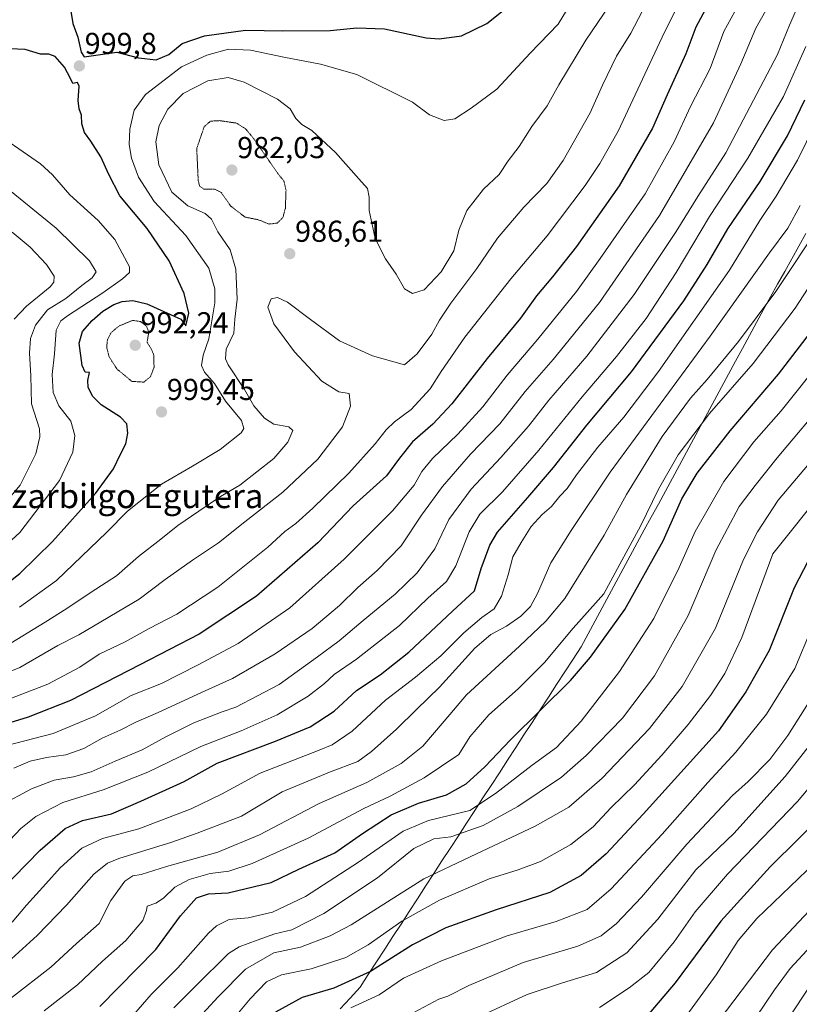
# Model space of a CAD drawing. Units: metres. Extents: x 600085 to 603513, y 4766179 to 4768543.
# Drawn here: x 602793 to 603051, y 4766943 to 4767269 of the extents above; entities that cross this region are included whole.
import ezdxf
from ezdxf.enums import TextEntityAlignment as Align

# ---------------------------------------------------------------- set-up
doc = ezdxf.new("R2010")
doc.units = ezdxf.units.M
doc.header["$MEASUREMENT"] = 0
doc.linetypes.add('TRAZOS2', pattern=[0.375, 0.25, -0.125])
for name, color, linetype, lineweight in [('Carátula', 7, 'Continuous', 5), ('Curva de nivel maestra', 36, 'Continuous', 30), ('Curva de nivel normal', 36, 'Continuous', 0), ('Curva de nivel normal depresión', 36, 'TRAZOS2', 0), ('Entidad de ámbito territorial', 19, 'Continuous', 0), ('Entidad de ámbito territorial CxS', 92, 'Continuous', 0), ('Municipio', 9, 'Continuous', 13), ('Municipio CxS', 142, 'Continuous', 0), ('Punto de cota en terreno', 7, 'Continuous', 0), ('Rótulo de punto de cota en terreno', 19, 'Continuous', 0), ('Texto cartográfico', 19, 'Continuous', 0)]:
    doc.layers.add(name, color=color, linetype=linetype, lineweight=lineweight)
doc.styles.add('Arial', font='txt', dxfattribs={"height": 0.2})

# ---------------------------------------------------------------- blocks, each defined once
blk = doc.blocks.new('*U164')
at = {"layer": 'Curva de nivel normal', "color": 36, "linetype": 'Continuous', "lineweight": 0}
blk.add_polyline3d([(603030.38, 4766929.33, 860), (603042.69, 4766947.58, 860), (603047.9, 4766954.64, 860), (603054.82, 4766962.14, 860)], dxfattribs=at)
blk = doc.blocks.new('*U168')
at = {"layer": 'Curva de nivel normal', "color": 36, "linetype": 'Continuous', "lineweight": 0}
blk.add_polyline3d([(603043.15, 4766931.78, 855), (603053.48, 4766947.46, 855)], dxfattribs=at)
blk = doc.blocks.new('*U192')
at = {"layer": 'Curva de nivel normal', "color": 36, "linetype": 'Continuous', "lineweight": 0}
blk.add_polyline3d([(603056.09, 4766975.79, 865), (603042.05, 4766960.86, 865), (603021.64, 4766933.88, 865)], dxfattribs=at)
blk = doc.blocks.new('5PATER')
at = {"layer": 'Carátula', "linetype": 'Continuous', "lineweight": 5}
h = blk.add_hatch(color=250, dxfattribs=at)
edge = h.paths.add_edge_path()
edge.add_ellipse((0, 0.01), major_axis=(-1.33, -1.34), ratio=0.999422, start_angle=0, end_angle=360)

msp = doc.modelspace()

# ---------------------------------------------------------------- linework, layer by layer
at = {"layer": 'Curva de nivel maestra', "color": 36, "linetype": 'Continuous', "lineweight": 30}
for points in [[(603022.01, 4767276.48, 975), (603016.67, 4767266.31, 975), (603013.35, 4767257.46, 975), (603007.17, 4767243.92, 975), (603002.28, 4767232.9, 975), (602991.3, 4767213.75, 975), (602977.1, 4767193.75, 975), (602969.21, 4767183.64, 975), (602963.86, 4767177.31, 975), (602958.62, 4767169.98, 975), (602947.51, 4767156.64, 975), (602935.82, 4767141.65, 975), (602929.56, 4767134.92, 975), (602922.83, 4767129.07, 975), (602918.48, 4767123.58, 975), (602914.15, 4767117.82, 975), (602903.16, 4767107.79, 975), (602891.49, 4767095.6, 975), (602871.16, 4767077.95, 975), (602852.16, 4767065.3, 975), (602832.51, 4767055.25, 975), (602809.57, 4767043.42, 975), (602795.51, 4767037.86, 975), (602776.49, 4767032.04, 975)], [(602809.46, 4767272.95, 1000), (602810.38, 4767267.53, 1000), (602812.03, 4767263.03, 1000), (602813.12, 4767258.07, 1000), (602814.06, 4767256.46, 1000), (602824.95, 4767258.08, 1000), (602832.07, 4767256.13, 1000), (602837.89, 4767255.55, 1000)], [(602837.89, 4767255.55, 1000), (602842.16, 4767257.26, 1000), (602846.49, 4767260.96, 1000), (602853.92, 4767263.42, 1000), (602867.56, 4767265.33, 1000), (602879.87, 4767265.14, 1000), (602895.59, 4767265.17, 1000), (602904.43, 4767266.09, 1000), (602913.49, 4767265.78, 1000), (602927.38, 4767262.81, 1000), (602931.69, 4767262.45, 1000), (602939.05, 4767263.4, 1000), (602947.38, 4767267.51, 1000), (602952.84, 4767271.87, 1000)], [(602783.04, 4767077.88, 1000), (602792.78, 4767085.46, 1000), (602803.62, 4767096.02, 1000), (602817.83, 4767111.94, 1000), (602823.82, 4767120.12, 1000), (602826.13, 4767124.98, 1000), (602827.91, 4767128.41, 1000), (602828.54, 4767131.85, 1000), (602828.2, 4767134.94, 1000), (602826.06, 4767137.2, 1000), (602819.75, 4767141.25, 1000), (602816.8, 4767144.12, 1000), (602815.42, 4767147.08, 1000), (602815.27, 4767149.36, 1000), (602815.87, 4767151.99, 1000), (602814.39, 4767152.13, 1000), (602813.38, 4767154.31, 1000), (602812.4, 4767161.72, 1000), (602813.53, 4767165.6, 1000), (602816.71, 4767169.17, 1000), (602820.26, 4767172.29, 1000), (602823.88, 4767174.44, 1000), (602826.69, 4767175.5, 1000), (602830.2, 4767175.77, 1000), (602834.8, 4767174.7, 1000), (602846.14, 4767169.6, 1000), (602847.7, 4767167.48, 1000), (602848.73, 4767171.61, 1000), (602847.22, 4767178.18, 1000), (602842.22, 4767188.94, 1000), (602834.96, 4767199.66, 1000), (602825.88, 4767210.43, 1000), (602822.28, 4767217.5, 1000), (602819.6, 4767223.34, 1000), (602816.33, 4767228.58, 1000), (602814.17, 4767231.46, 1000), (602813.34, 4767234.32, 1000), (602813.16, 4767237.14, 1000), (602812.39, 4767239.31, 1000), (602812.12, 4767242.04, 1000), (602812.39, 4767246.74, 1000), (602811.87, 4767248.03, 1000), (602810.35, 4767247.67, 1000), (602809.54, 4767249.36, 1000), (602807.58, 4767253.06, 1000), (602804.49, 4767256.64, 1000), (602802.35, 4767257.41, 1000), (602799.57, 4767257.38, 1000), (602794.53, 4767258.93, 1000), (602789.5, 4767259.1, 1000)], [(602781.83, 4766975.82, 950), (602799.49, 4766993.88, 950), (602807.83, 4767001.01, 950), (602813.49, 4767003.62, 950), (602823.1, 4767005.89, 950), (602832.85, 4767010.01, 950), (602847.18, 4767016.59, 950), (602858.16, 4767022.66, 950), (602877.49, 4767029.93, 950), (602888.92, 4767034.67, 950), (602896.85, 4767039.88, 950), (602904.25, 4767046.67, 950), (602912.11, 4767051.91, 950), (602921.6, 4767059.39, 950), (602936.1, 4767072.99, 950), (602943.36, 4767079.75, 950), (602945.51, 4767087.05, 950), (602948.44, 4767094.83, 950), (602950.91, 4767099.09, 950), (602960.97, 4767110.65, 950), (602969.48, 4767120.53, 950), (602980.58, 4767134.57, 950), (602995.35, 4767152.2, 950), (603012.62, 4767175.69, 950), (603020.35, 4767187.7, 950), (603027.19, 4767199.51, 950), (603037.93, 4767215.2, 950), (603046.97, 4767230.3, 950), (603052.71, 4767242.2, 950)], [(602819.28, 4766942.13, 925), (602837.85, 4766960.94, 925), (602845.94, 4766972.07, 925), (602851.27, 4766978.06, 925), (602855.26, 4766979.42, 925), (602861.76, 4766979.66, 925), (602876.04, 4766983.17, 925), (602885.16, 4766987.6, 925), (602897.1, 4766992.95, 925), (602906.26, 4766999.34, 925), (602915.8, 4767005.51, 925), (602924.75, 4767009.38, 925), (602934.06, 4767012.2, 925), (602940.58, 4767015.78, 925), (602946.75, 4767021.39, 925), (602955.29, 4767030.35, 925), (602975.12, 4767050.01, 925), (602981.75, 4767057.69, 925), (602993.18, 4767073.55, 925), (603005.78, 4767096.3, 925), (603011.99, 4767110.15, 925), (603017.08, 4767118.65, 925), (603028.02, 4767132.65, 925), (603043.97, 4767151.42, 925), (603055.75, 4767166.69, 925)], [(603053.85, 4767089.63, 900), (603049.19, 4767080.64, 900), (603040.94, 4767059.97, 900), (603033.24, 4767046.25, 900), (603024.15, 4767033.38, 900), (602999.18, 4767005.74, 900), (602986.96, 4766992.6, 900), (602978.71, 4766985.42, 900), (602968.29, 4766979.82, 900), (602950.48, 4766974.13, 900), (602933.82, 4766968.14, 900), (602922.82, 4766962.52, 900), (602908.9, 4766953.68, 900), (602896.71, 4766948.16, 900), (602886.3, 4766945.08, 900), (602877.43, 4766940.21, 900)], [(603060.15, 4767006.98, 875), (603041.25, 4766988.32, 875), (603024.87, 4766970.34, 875), (603009.84, 4766949.92, 875), (602996.13, 4766933.8, 875)]]:
    msp.add_polyline3d(points, dxfattribs=at)
at = {"layer": 'Curva de nivel normal', "color": 36, "linetype": 'Continuous', "lineweight": 0}
for points in [[(603016.02, 4767283.98, 980), (603006.22, 4767264.62, 980), (602990.9, 4767231.86, 980), (602984.87, 4767221.17, 980), (602979.94, 4767213.85, 980), (602967.39, 4767197.2, 980), (602955.37, 4767182.98, 980), (602940.19, 4767163.64, 980), (602932.32, 4767152.31, 980), (602928.71, 4767146.6, 980), (602922.41, 4767139.78, 980), (602916.88, 4767135.6, 980), (602914.06, 4767132.99, 980), (602910.42, 4767128.32, 980), (602901.69, 4767118.65, 980), (602889.82, 4767107.08, 980), (602884.14, 4767102.01, 980), (602880.49, 4767099.3, 980), (602874.95, 4767094.19, 980), (602858.32, 4767080.87, 980), (602844.82, 4767071.99, 980), (602835.57, 4767067.22, 980), (602827.68, 4767062.82, 980), (602819.04, 4767058.73, 980), (602812.67, 4767054.4, 980), (602802.04, 4767048.77, 980), (602782.75, 4767041.44, 980)], [(602787.78, 4767061.2, 990), (602801.12, 4767069.32, 990), (602808.39, 4767073.85, 990), (602816.44, 4767079.3, 990), (602824.81, 4767084.71, 990), (602832.03, 4767091.11, 990), (602839.5, 4767096.79, 990), (602845.15, 4767101.37, 990), (602852.08, 4767106.05, 990), (602859.18, 4767110.98, 990), (602865.66, 4767114.72, 990), (602876.89, 4767123.48, 990), (602881.57, 4767128.93, 990), (602883.18, 4767132.74, 990), (602881.81, 4767133.98, 990), (602876.93, 4767134.91, 990), (602873.77, 4767136.87, 990), (602870.27, 4767140.94, 990), (602867.16, 4767146.32, 990), (602861.75, 4767154.52, 990), (602860.87, 4767156.54, 990), (602861.12, 4767159.7, 990), (602863.6, 4767164.98, 990), (602863.96, 4767169.64, 990), (602864.74, 4767176.31, 990), (602864.26, 4767186.15, 990), (602862.46, 4767192.59, 990), (602858.36, 4767198.51, 990), (602856.24, 4767202.73, 990), (602854.12, 4767204.61, 990), (602848.4, 4767207.21, 990), (602843.16, 4767211.68, 990), (602838.77, 4767220.74, 990), (602837.84, 4767228.37, 990), (602838.87, 4767233.79, 990), (602841.8, 4767239.21, 990), (602846.91, 4767244.34, 990), (602854.99, 4767248.56, 990), (602861.78, 4767249.61, 990), (602867.12, 4767248.08, 990), (602878.11, 4767242.46, 990), (602882.32, 4767239.22, 990), (602884.19, 4767236.09, 990), (602886.18, 4767234.13, 990), (602889.44, 4767232.14, 990), (602897.35, 4767224.85, 990), (602905.04, 4767216.08, 990), (602907.94, 4767212.95, 990), (602908.51, 4767210, 990), (602908.44, 4767205.59, 990), (602910.44, 4767196.3, 990), (602913.92, 4767189.56, 990), (602917.43, 4767184.55, 990), (602920.16, 4767179.7, 990), (602922.86, 4767178.12, 990), (602926.67, 4767179.4, 990), (602932.34, 4767185.3, 990), (602936.48, 4767192.26, 990), (602938.12, 4767199.13, 990), (602940.83, 4767205.64, 990), (602946.38, 4767212.67, 990), (602951.54, 4767217.54, 990), (602954.48, 4767222.04, 990), (602958.12, 4767226.76, 990), (602962.38, 4767233.38, 990), (602967.44, 4767240.28, 990), (602971.3, 4767247.22, 990), (602980.22, 4767261.98, 990), (602992.14, 4767279.64, 990)], [(602786.36, 4767008.61, 960), (602796.64, 4767014.13, 960), (602804.2, 4767016.99, 960), (602810.56, 4767018.1, 960), (602816.36, 4767019.77, 960), (602824.3, 4767023.25, 960), (602833.28, 4767027.04, 960), (602841.08, 4767031.38, 960), (602850.4, 4767036.01, 960), (602859.8, 4767039.68, 960), (602864.32, 4767041.19, 960), (602878.68, 4767048.69, 960), (602891.4, 4767057.86, 960), (602898.56, 4767063.15, 960), (602906.44, 4767069.86, 960), (602917.09, 4767078.63, 960), (602924.38, 4767085.65, 960), (602930.17, 4767093.65, 960), (602934.85, 4767103.32, 960), (602942.28, 4767113.39, 960), (602952.1, 4767123.88, 960), (602961.2, 4767134.19, 960), (602968.01, 4767142.8, 960), (602980.57, 4767157.42, 960), (602996.27, 4767177.84, 960), (603010.11, 4767198.64, 960), (603017.29, 4767210.24, 960), (603026.55, 4767224.72, 960), (603043.73, 4767257.28, 960), (603047.62, 4767266.97, 960), (603051.22, 4767274.98, 960)], [(602788.02, 4767028.42, 970), (602803.79, 4767032.48, 970), (602817.83, 4767038.31, 970), (602829.65, 4767045, 970), (602839.71, 4767049.06, 970), (602851.63, 4767055.13, 970), (602865.06, 4767062.27, 970), (602882.14, 4767074.07, 970), (602900.15, 4767090.16, 970), (602916.15, 4767106.19, 970), (602923.42, 4767114.71, 970), (602925.9, 4767119.17, 970), (602929.42, 4767123.5, 970), (602937.82, 4767131.59, 970), (602946.11, 4767140.6, 970), (602954.17, 4767151.12, 970), (602964.37, 4767162.98, 970), (602977.14, 4767178.76, 970), (602984.94, 4767189.69, 970), (602999.84, 4767211.12, 970), (603009.46, 4767228.31, 970), (603014.83, 4767240.02, 970), (603021.34, 4767252.63, 970), (603025.9, 4767264.88, 970), (603032.04, 4767275.98, 970)], [(602790.84, 4767021.01, 965), (602796.21, 4767023.29, 965), (602801.66, 4767024.51, 965), (602808, 4767025.44, 965), (602813.95, 4767027.46, 965), (602820, 4767030.96, 965), (602825.98, 4767033.55, 965), (602831.21, 4767036.18, 965), (602838.54, 4767039.37, 965), (602853.19, 4767046.12, 965), (602863.22, 4767050.62, 965), (602877.34, 4767058.85, 965), (602889.56, 4767067.28, 965), (602898.63, 4767074.88, 965), (602904.7, 4767080.85, 965), (602911.07, 4767086.4, 965), (602919.01, 4767094.65, 965), (602925.82, 4767104.71, 965), (602932.76, 4767114.22, 965), (602941.99, 4767124.94, 965), (602951.78, 4767135.04, 965), (602960.15, 4767145.7, 965), (602969.42, 4767156.32, 965), (602984.7, 4767175.19, 965), (603004.66, 4767203.98, 965), (603022.49, 4767234.64, 965), (603031.58, 4767254.15, 965), (603036.5, 4767266, 965), (603041.7, 4767275.15, 965)], [(602792.7, 4767074.32, 995), (602804.95, 4767083.12, 995), (602821.64, 4767099.14, 995), (602828.43, 4767106.08, 995), (602839.64, 4767114.98, 995), (602850.01, 4767121, 995), (602859.1, 4767126.53, 995), (602866.09, 4767132.05, 995), (602866.98, 4767133.39, 995), (602866.16, 4767136.12, 995), (602860.9, 4767142.54, 995), (602857.22, 4767148.3, 995), (602853.95, 4767152.1, 995), (602852.97, 4767154.3, 995), (602853.5, 4767157.69, 995), (602855.41, 4767163.08, 995), (602857.4, 4767175, 995), (602857.4, 4767179.69, 995), (602855.32, 4767186.48, 995), (602847.8, 4767197.35, 995), (602837.3, 4767208.57, 995), (602832.04, 4767216.67, 995), (602829.81, 4767222.9, 995), (602828.95, 4767227.45, 995), (602829.2, 4767232.53, 995), (602830.61, 4767238.78, 995), (602834.35, 4767243.97, 995), (602846.32, 4767253.18, 995), (602854.65, 4767257, 995), (602861.83, 4767259.05, 995), (602869.16, 4767258.72, 995), (602880.16, 4767256.34, 995), (602892.39, 4767254.02, 995), (602904.33, 4767250.64, 995), (602922.78, 4767241.52, 995), (602928.45, 4767237.28, 995), (602933.34, 4767235.39, 995), (602936.82, 4767235.93, 995), (602942.24, 4767239.46, 995), (602950.75, 4767245.82, 995), (602961.8, 4767257.68, 995), (602971.1, 4767267.34, 995), (602976.25, 4767275.86, 995)], [(602998.91, 4767271.5, 985), (602995.16, 4767264.38, 985), (602990.4, 4767256.74, 985), (602985.69, 4767247.14, 985), (602981.6, 4767237.92, 985), (602972.73, 4767222.14, 985), (602967.31, 4767214.52, 985), (602959.73, 4767206.73, 985), (602950.96, 4767196.44, 985), (602944.16, 4767186.41, 985), (602935.56, 4767174.9, 985), (602931.76, 4767169.29, 985), (602929.22, 4767164.64, 985), (602924.41, 4767158.14, 985), (602920.15, 4767154.5, 985), (602909.55, 4767157.48, 985), (602898.67, 4767162.45, 985), (602889.01, 4767169.52, 985), (602881.4, 4767175.26, 985), (602878.07, 4767176.85, 985), (602876.01, 4767176.37, 985), (602874.85, 4767173.66, 985), (602876.94, 4767168.08, 985), (602883.75, 4767158.83, 985), (602892.84, 4767149.14, 985), (602898.41, 4767145.55, 985), (602901.84, 4767145, 985)], [(602776.42, 4766983.46, 955), (602793.1, 4767001.02, 955), (602798.11, 4767005, 955), (602807.02, 4767009.58, 955), (602820.36, 4767013.76, 955), (602835.14, 4767019.64, 955), (602852.68, 4767028.21, 955), (602866.04, 4767033.39, 955), (602878.01, 4767038.6, 955), (602888.31, 4767044.79, 955), (602893.7, 4767048.97, 955), (602896.86, 4767051.95, 955), (602904.28, 4767057.02, 955), (602918.52, 4767068.21, 955), (602927.94, 4767077.28, 955), (602934.02, 4767082.81, 955), (602937.21, 4767087.92, 955), (602941.6, 4767099.26, 955), (602945.12, 4767105.13, 955), (602952.63, 4767112.52, 955), (602964.67, 4767126.32, 955), (602978.95, 4767143.98, 955), (602990.36, 4767157.31, 955), (603000.16, 4767169.83, 955), (603010.12, 4767185.04, 955), (603021.22, 4767203.66, 955), (603033.9, 4767222.95, 955), (603045.62, 4767243.31, 955), (603053.08, 4767259.92, 955)], [(603059.23, 4767240.51, 945), (603050.34, 4767222.31, 945), (603043.27, 4767210.31, 945), (603037.84, 4767202.31, 945), (603027.79, 4767185.81, 945), (603004.31, 4767152.3, 945), (602992.76, 4767137.15, 945), (602984.24, 4767127.25, 945), (602977.13, 4767118.05, 945), (602974.06, 4767113.58, 945), (602971.65, 4767110.99, 945), (602968.82, 4767107.65, 945), (602965.76, 4767104.99, 945), (602962.13, 4767100.99, 945), (602958.8, 4767095.65, 945), (602956.08, 4767090.99, 945), (602954.49, 4767084.97, 945), (602952.25, 4767077.96, 945), (602949.82, 4767073.73, 945), (602945.82, 4767070.84, 945), (602939.82, 4767065.8, 945), (602932.15, 4767058.18, 945), (602923.82, 4767051.12, 945), (602913.82, 4767043.51, 945), (602902.82, 4767033.29, 945), (602896.19, 4767028.73, 945), (602891.93, 4767026.9, 945), (602872.4, 4767019.32, 945)], [(602780.49, 4767087.84, 1005), (602792.83, 4767098.99, 1005), (602805.92, 4767116.2, 1005), (602810.35, 4767125.56, 1005), (602810.96, 4767131.13, 1005), (602809.7, 4767135.87, 1005), (602805.74, 4767140.96, 1005), (602803.83, 4767145.32, 1005), (602803.52, 4767151.27, 1005), (602804.25, 4767158.14, 1005), (602804.84, 4767166.05, 1005), (602806.37, 4767169.11, 1005), (602808.57, 4767170.78, 1005), (602820.28, 4767178.32, 1005), (602826.79, 4767182.97, 1005), (602829.1, 4767185.12, 1005), (602829.13, 4767186.98, 1005), (602824.26, 4767195.99, 1005), (602818.77, 4767202.36, 1005), (602809.29, 4767210.82, 1005), (602803.6, 4767217.43, 1005), (602799.58, 4767221.06, 1005), (602789.56, 4767228.05, 1005)], [(602781.87, 4767101.76, 1010), (602792.87, 4767114.67, 1010), (602798.03, 4767125.01, 1010), (602799.37, 4767130.64, 1010), (602799.25, 4767133.32, 1010), (602796.65, 4767141.65, 1010), (602796.43, 4767150.92, 1010), (602796.01, 4767158.4, 1010), (602796.29, 4767163.25, 1010), (602797.96, 4767167.64, 1010), (602801.99, 4767172.78, 1010), (602807.98, 4767176.52, 1010), (602813.33, 4767180.78, 1010), (602816.74, 4767183.31, 1010), (602818.08, 4767185.31, 1010), (602815.81, 4767188.96, 1010), (602804.82, 4767199.73, 1010), (602788.14, 4767213.29, 1010)], [(602790, 4766957.9, 940), (602798.49, 4766965.61, 940), (602808.18, 4766975.67, 940), (602817.25, 4766985.87, 940), (602821.85, 4766989.58, 940), (602825.58, 4766991.12, 940), (602843.06, 4766996.52, 940), (602851.53, 4766999.5, 940), (602866.16, 4767005.04, 940), (602879.69, 4767013.12, 940), (602895.38, 4767019.64, 940), (602904.68, 4767023.16, 940), (602909.29, 4767026.49, 940), (602917.46, 4767033.91, 940), (602924.15, 4767040.45, 940), (602931.73, 4767047.75, 940), (602943.48, 4767060.68, 940), (602948.73, 4767065.29, 940), (602953.95, 4767067.95, 940), (602958.67, 4767071.28, 940), (602961.88, 4767074.5, 940), (602964.21, 4767078.86, 940), (602968.59, 4767088.99, 940), (602975.39, 4767099.65, 940), (602988.28, 4767118.98, 940), (603021.43, 4767163.98, 940), (603041.03, 4767191.64, 940), (603047.1, 4767199.72, 940), (603051.19, 4767207.28, 940)], [(602789.69, 4766944.69, 935), (602803, 4766955.05, 935), (602811.51, 4766962.97, 935), (602819.02, 4766969.6, 935), (602822.93, 4766977.21, 935), (602827.52, 4766983.62, 935), (602830.16, 4766985.33, 935), (602832.94, 4766985.73, 935), (602841.32, 4766988.47, 935), (602858.3, 4766993.19, 935), (602872.13, 4766998.88, 935), (602891.93, 4767009.26, 935), (602907.7, 4767016.25, 935), (602919.1, 4767022.54, 935), (602926.28, 4767028.23, 935), (602933.27, 4767036.54, 935), (602940.74, 4767045.32, 935), (602958.27, 4767061.43, 935), (602966.97, 4767069.64, 935), (602973.27, 4767077.16, 935), (602986.31, 4767098.11, 935), (602993.72, 4767111.54, 935), (603005.5, 4767130.75, 935), (603014.88, 4767143.51, 935), (603020.37, 4767149.71, 935), (603030.74, 4767162.22, 935), (603043.1, 4767178.77, 935), (603058.47, 4767201.89, 935)], [(602790.92, 4767169.64, 1015), (602795.03, 4767173.98, 1015), (602802.83, 4767180.38, 1015), (602804.07, 4767181.84, 1015), (602804.19, 4767183.92, 1015), (602801.58, 4767187.79, 1015), (602796.16, 4767193.44, 1015), (602790.29, 4767198.42, 1015)], [(602800.8, 4766940.68, 930), (602811.82, 4766949.25, 930), (602820.15, 4766957.07, 930), (602827.85, 4766963.96, 930), (602833.48, 4766970.53, 930), (602834.71, 4766973.85, 930), (602834.95, 4766975.35, 930), (602837.79, 4766976.33, 930), (602840.34, 4766977.94, 930), (602844.12, 4766981.55, 930), (602848.83, 4766984.08, 930), (602855.83, 4766986.06, 930), (602861.96, 4766986.93, 930), (602869.73, 4766989.44, 930), (602888.29, 4766997.79, 930), (602906.72, 4767007.59, 930), (602915.39, 4767011.73, 930), (602926.71, 4767017.84, 930), (602938.15, 4767025.54, 930), (602941.81, 4767031.36, 930), (602948.08, 4767038.69, 930), (602957.79, 4767047.22, 930), (602966.53, 4767055.98, 930), (602976.03, 4767067.32, 930), (602986.22, 4767078.72, 930), (602991.46, 4767088.57, 930), (602998.36, 4767101.11, 930), (603004.27, 4767113.4, 930), (603010.82, 4767124.73, 930), (603021.19, 4767138.4, 930), (603035.66, 4767154.94, 930), (603049.57, 4767173.28, 930), (603066.13, 4767198.73, 930)], [(603058.88, 4767156.83, 920), (603044.92, 4767139.3, 920), (603035.82, 4767129, 920), (603025.96, 4767115.91, 920), (603016.39, 4767099.29, 920), (603011.14, 4767087.46, 920), (603002.71, 4767070.56, 920), (602991.41, 4767053.02, 920), (602978.72, 4767036.53, 920), (602970.5, 4767027.87, 920), (602962.46, 4767021.99, 920), (602950.32, 4767012.55, 920), (602941.79, 4767006.99, 920), (602928.15, 4767003.64, 920), (602919.67, 4767000.17, 920), (602904.9, 4766989.91, 920), (602887.39, 4766978.46, 920), (602876.44, 4766973.28, 920), (602868.37, 4766971.47, 920), (602862.13, 4766970.86, 920), (602857.88, 4766968.78, 920), (602855.21, 4766966.38, 920), (602845.12, 4766954.84, 920), (602836.24, 4766946.06, 920), (602826.86, 4766935.26, 920)], [(602901.84, 4767145, 985), (602902.3, 4767140.8, 985), (602899.58, 4767133.95, 985), (602891.49, 4767123.32, 985), (602879.83, 4767112.31, 985), (602867.27, 4767102.52, 985), (602858.6, 4767095.56, 985), (602849.99, 4767089.88, 985), (602840.94, 4767083.46, 985), (602832.35, 4767076.99, 985), (602812.29, 4767065.16, 985), (602805.4, 4767061.56, 985), (602792.81, 4767054.28, 985), (602770.41, 4767045.21, 985)], [(603060.68, 4767144.04, 915), (603043.6, 4767123.7, 915), (603036.26, 4767114.62, 915), (603030.99, 4767107.66, 915), (603023.24, 4767093.06, 915), (603014.06, 4767071.57, 915), (603002.96, 4767051.59, 915), (602992.36, 4767037.56, 915), (602980.3, 4767025.15, 915), (602972.15, 4767017.97, 915), (602957.65, 4767008.28, 915), (602946.16, 4767001.96, 915), (602935.53, 4766998.2, 915), (602929.83, 4766997.58, 915), (602923.29, 4766994.38, 915), (602911.27, 4766984.73, 915), (602893.5, 4766972.89, 915), (602882.89, 4766967.43, 915), (602877.23, 4766966.09, 915), (602871.34, 4766964.08, 915), (602865.36, 4766961.84, 915), (602861.83, 4766959.64, 915), (602850.98, 4766948.79, 915), (602843.79, 4766941.61, 915)], [(603076.79, 4767135.35, 905), (603042.15, 4767091.91, 905), (603031.87, 4767064.22, 905), (603026.27, 4767052.36, 905), (603021.49, 4767045.07, 905), (603014.06, 4767035.41, 905), (603005.38, 4767025.24, 905), (602996.37, 4767015.44, 905), (602988.61, 4767007.98, 905), (602982.64, 4767001.51, 905), (602975.27, 4766995.68, 905), (602965.15, 4766990.1, 905), (602957.82, 4766987.31, 905), (602948.15, 4766984.34, 905), (602931.74, 4766977.32, 905), (602919.27, 4766970.28, 905), (602908.14, 4766962.47, 905), (602900.7, 4766958.3, 905), (602889.25, 4766954.52, 905), (602879.44, 4766952.61, 905), (602874.51, 4766950.3, 905), (602869, 4766944.57, 905), (602865.16, 4766940, 905)], [(603057.23, 4767125.53, 910), (603043.93, 4767109.74, 910), (603037.02, 4767099.28, 910), (603032.43, 4767090.02, 910), (603023.2, 4767067.32, 910), (603012.12, 4767048.04, 910), (603001.3, 4767034.14, 910), (602985.6, 4767017.69, 910), (602974.6, 4767008.08, 910), (602963.39, 4767001.74, 910), (602941.95, 4766991.68, 910), (602926.52, 4766984.32, 910), (602902.48, 4766969.16, 910), (602895.57, 4766965.5, 910), (602885.72, 4766961.76, 910), (602876.92, 4766959.81, 910), (602867.48, 4766954.46, 910), (602858.41, 4766945.29, 910), (602850.7, 4766936.9, 910)], [(603055.1, 4767067.4, 895), (603049.47, 4767053.99, 895), (603040, 4767038.82, 895), (603029.9, 4767026.3, 895), (603020.67, 4767016.25, 895), (603005.48, 4766999.1, 895), (602988.64, 4766981, 895), (602980.69, 4766974.24, 895), (602970.35, 4766970.22, 895), (602954.15, 4766965.5, 895), (602932.43, 4766957.23, 895), (602919.82, 4766951.47, 895), (602911.82, 4766945.96, 895), (602902.44, 4766941.68, 895)], [(603056.78, 4767047.17, 890), (603047.13, 4767031.83, 890), (603041.2, 4767023.85, 890), (603033.97, 4767016.54, 890), (603028.73, 4767011.99, 890), (603013.62, 4766995.83, 890), (602998.6, 4766978.27, 890), (602990.39, 4766969.6, 890), (602985.34, 4766965.5, 890), (602977.58, 4766962.07, 890), (602959.46, 4766956.62, 890), (602941.44, 4766949.02, 890), (602934.51, 4766945.48, 890), (602931.51, 4766944.5, 890), (602914.98, 4766935.66, 890)], [(603062.89, 4767039.5, 885), (603046.22, 4767018.22, 885), (603029.18, 4766999.38, 885), (603016.6, 4766987.33, 885), (603004.01, 4766971, 885), (602993.75, 4766959.9, 885), (602983.75, 4766953.39, 885), (602972.48, 4766949.96, 885), (602960.82, 4766946.07, 885), (602944.57, 4766938.51, 885)], [(603073.82, 4767037.9, 880), (603050.34, 4767009.96, 880), (603027.17, 4766985.9, 880), (603016.4, 4766973.43, 880), (603009.46, 4766963.46, 880), (603001.09, 4766953.33, 880), (602994.58, 4766948.23, 880), (602984.78, 4766941.72, 880)], [(602872.4, 4767019.32, 945), (602859.6, 4767012.35, 945), (602849.57, 4767007.51, 945), (602832.16, 4767000.93, 945), (602820.15, 4766997.67, 945), (602813.31, 4766994.5, 945), (602806.1, 4766988.04, 945), (602801.34, 4766982.64, 945), (602794.97, 4766975.66, 945), (602790.23, 4766970.05, 945)], [(603056.15, 4766989.76, 870), (603036.86, 4766971.19, 870), (603030.64, 4766963.88, 870), (603023.36, 4766952.57, 870), (603012.82, 4766937.99, 870)]]:
    msp.add_polyline3d(points, dxfattribs=at)
at = {"layer": 'Curva de nivel normal depresión', "color": 36, "linetype": 'TRAZOS2', "lineweight": 0}
for points in [[(602875.32, 4767201.12, 985), (602878.03, 4767201.45, 985), (602879.88, 4767203.29, 985), (602880.71, 4767206.31, 985), (602880.93, 4767212.31, 985), (602880.23, 4767215.38, 985), (602878.3, 4767217.74, 985), (602870.32, 4767229.31, 985), (602867.56, 4767232.63, 985), (602864.53, 4767234.55, 985), (602858.98, 4767235.36, 985), (602855.93, 4767235.2, 985), (602853.83, 4767233.35, 985), (602851.36, 4767226.15, 985), (602851.85, 4767215.49, 985), (602852.32, 4767213.66, 985), (602853.76, 4767212.64, 985), (602857.25, 4767212.73, 985), (602859.48, 4767211.57, 985), (602862.56, 4767207.14, 985), (602867.34, 4767203.43, 985), (602871.74, 4767202.56, 985), (602875.32, 4767201.12, 985)], [(602833.83, 4767148.8, 995), (602836.05, 4767150.59, 995), (602837.22, 4767153.67, 995), (602837.16, 4767157.76, 995), (602836.26, 4767159.79, 995), (602834.93, 4767162.05, 995), (602835.48, 4767165.34, 995), (602834.73, 4767167.31, 995), (602832.76, 4767168.85, 995), (602830.07, 4767169.23, 995), (602825.63, 4767167.37, 995), (602823.03, 4767165.22, 995), (602821.79, 4767162.82, 995), (602821.54, 4767160.36, 995), (602822.36, 4767157.13, 995), (602824.98, 4767153.09, 995), (602829.87, 4767149.04, 995), (602833.83, 4767148.8, 995)]]:
    msp.add_polyline3d(points, dxfattribs=at)
at = {"layer": 'Entidad de ámbito territorial', "color": 19, "linetype": 'Continuous', "lineweight": 0}
msp.add_polyline3d([(603053.08, 4767197.97, 936.08), (603050.74, 4767193.79, 936.14), (603048.41, 4767189.6, 935.75), (603046.07, 4767185.42, 935.73), (603043.73, 4767181.24, 935.76), (603041.4, 4767177.05, 935.41), (603039.06, 4767172.87, 935.04), (603036.74, 4767168.57, 934.75), (603034.42, 4767164.28, 934.12), (603032.09, 4767159.98, 933.55), (603029.77, 4767155.69, 932.8), (603027.45, 4767151.39, 931.92), (603025.13, 4767147.1, 931.39), (603022.8, 4767142.8, 930.67), (603020.48, 4767138.51, 930.12), (603018.16, 4767134.21, 929.94), (603015.84, 4767129.92, 929.34), (603013.51, 4767125.62, 928.95), (603011.19, 4767121.33, 928.69), (603008.87, 4767117.03, 928.46), (603006.55, 4767112.73, 928.39), (603004.23, 4767108.44, 928.92), (603001.9, 4767104.14, 929.18), (602999.58, 4767099.85, 928.77), (602997.26, 4767095.55, 928.53), (602994.94, 4767091.26, 928.48), (602992.61, 4767086.96, 928.69), (602990.29, 4767082.67, 929.33), (602987.97, 4767078.37, 929.44), (602985.65, 4767074.08, 928.53), (602983.32, 4767069.78, 927.77), (602981, 4767065.49, 927.57), (602978.68, 4767061.19, 927.42), (602975.97, 4767057.02, 927.15), (602973.26, 4767052.84, 926.56), (602970.55, 4767048.67, 926.49), (602967.83, 4767044.5, 925.85), (602965.12, 4767040.33, 925.18), (602962.41, 4767036.15, 924.3), (602959.7, 4767031.98, 923.81), (602956.99, 4767027.81, 923.33), (602954.28, 4767023.64, 922.69), (602951.57, 4767019.46, 921.44), (602948.85, 4767015.29, 920.97), (602946.14, 4767011.12, 920.03), (602943.43, 4767006.95, 919.09), (602940.72, 4767002.77, 917.61), (602938.01, 4766998.6, 915.79), (602935.3, 4766994.43, 912.98), (602932.58, 4766990.26, 910.73), (602929.87, 4766986.08, 909.12), (602927.16, 4766981.91, 908.01), (602924.45, 4766977.74, 907.24), (602921.74, 4766973.57, 905.48), (602919.03, 4766969.39, 904.73), (602916.32, 4766965.22, 903.18), (602913.6, 4766961.05, 902.07), (602910.89, 4766956.88, 901.02), (602908.18, 4766952.7, 899.42), (602905.47, 4766948.53, 897.32), (602902.14, 4766944.89, 896.11), (602898.82, 4766941.26, 894.96)], dxfattribs=at)
at = {"layer": 'Entidad de ámbito territorial CxS', "color": 92, "linetype": 'Continuous', "lineweight": 0}
msp.add_polyline3d([(603053.08, 4767197.97, 936.08), (603050.74, 4767193.79, 936.14), (603048.41, 4767189.6, 935.75), (603046.07, 4767185.42, 935.73), (603043.73, 4767181.24, 935.76), (603041.4, 4767177.05, 935.41), (603039.06, 4767172.87, 935.04), (603036.74, 4767168.57, 934.75), (603034.42, 4767164.28, 934.12), (603032.09, 4767159.98, 933.55), (603029.77, 4767155.69, 932.8), (603027.45, 4767151.39, 931.92), (603025.13, 4767147.1, 931.39), (603022.8, 4767142.8, 930.67), (603020.48, 4767138.51, 930.12), (603018.16, 4767134.21, 929.94), (603015.84, 4767129.92, 929.34), (603013.51, 4767125.62, 928.95), (603011.19, 4767121.33, 928.69), (603008.87, 4767117.03, 928.46), (603006.55, 4767112.73, 928.39), (603004.23, 4767108.44, 928.92), (603001.9, 4767104.14, 929.18), (602999.58, 4767099.85, 928.77), (602997.26, 4767095.55, 928.53), (602994.94, 4767091.26, 928.48), (602992.61, 4767086.96, 928.69), (602990.29, 4767082.67, 929.33), (602987.97, 4767078.37, 929.44), (602985.65, 4767074.08, 928.53), (602983.32, 4767069.78, 927.77), (602981, 4767065.49, 927.57), (602978.68, 4767061.19, 927.42), (602975.97, 4767057.02, 927.15), (602973.26, 4767052.84, 926.56), (602970.55, 4767048.67, 926.49), (602967.83, 4767044.5, 925.85), (602965.12, 4767040.33, 925.18), (602962.41, 4767036.15, 924.3), (602959.7, 4767031.98, 923.81), (602956.99, 4767027.81, 923.33), (602954.28, 4767023.64, 922.69), (602951.57, 4767019.46, 921.44), (602948.85, 4767015.29, 920.97), (602946.14, 4767011.12, 920.03), (602943.43, 4767006.95, 919.09), (602940.72, 4767002.77, 917.61), (602938.01, 4766998.6, 915.79), (602935.3, 4766994.43, 912.98), (602932.58, 4766990.26, 910.73), (602929.87, 4766986.08, 909.12), (602927.16, 4766981.91, 908.01), (602924.45, 4766977.74, 907.24), (602921.74, 4766973.57, 905.48), (602919.03, 4766969.39, 904.73), (602916.32, 4766965.22, 903.18), (602913.6, 4766961.05, 902.07), (602910.89, 4766956.88, 901.02), (602908.18, 4766952.7, 899.42), (602905.47, 4766948.53, 897.32), (602902.14, 4766944.89, 896.11), (602898.82, 4766941.26, 894.96)], dxfattribs=at)
at = {"layer": 'Municipio', "color": 9, "linetype": 'Continuous', "lineweight": 13}
msp.add_polyline3d([(603053.08, 4767197.97, 936.08), (603050.74, 4767193.79, 936.14), (603048.41, 4767189.6, 935.75), (603046.07, 4767185.42, 935.73), (603043.73, 4767181.24, 935.76), (603041.4, 4767177.05, 935.41), (603039.06, 4767172.87, 935.04), (603036.74, 4767168.57, 934.75), (603034.42, 4767164.28, 934.12), (603032.09, 4767159.98, 933.55), (603029.77, 4767155.69, 932.8), (603027.45, 4767151.39, 931.92), (603025.13, 4767147.1, 931.39), (603022.8, 4767142.8, 930.67), (603020.48, 4767138.51, 930.12), (603018.16, 4767134.21, 929.94), (603015.84, 4767129.92, 929.34), (603013.51, 4767125.62, 928.95), (603011.19, 4767121.33, 928.69), (603008.87, 4767117.03, 928.46), (603006.55, 4767112.73, 928.39), (603004.23, 4767108.44, 928.92), (603001.9, 4767104.14, 929.18), (602999.58, 4767099.85, 928.77), (602997.26, 4767095.55, 928.53), (602994.94, 4767091.26, 928.48), (602992.61, 4767086.96, 928.69), (602990.29, 4767082.67, 929.33), (602987.97, 4767078.37, 929.44), (602985.65, 4767074.08, 928.53), (602983.32, 4767069.78, 927.77), (602981, 4767065.49, 927.57), (602978.68, 4767061.19, 927.42), (602975.97, 4767057.02, 927.15), (602973.26, 4767052.84, 926.56), (602970.55, 4767048.67, 926.49), (602967.83, 4767044.5, 925.85), (602965.12, 4767040.33, 925.18), (602962.41, 4767036.15, 924.3), (602959.7, 4767031.98, 923.81), (602956.99, 4767027.81, 923.33), (602954.28, 4767023.64, 922.69), (602951.57, 4767019.46, 921.44), (602948.85, 4767015.29, 920.97), (602946.14, 4767011.12, 920.03), (602943.43, 4767006.95, 919.09), (602940.72, 4767002.77, 917.61), (602938.01, 4766998.6, 915.79), (602935.3, 4766994.43, 912.98), (602932.58, 4766990.26, 910.73), (602929.87, 4766986.08, 909.12), (602927.16, 4766981.91, 908.01), (602924.45, 4766977.74, 907.24), (602921.74, 4766973.57, 905.48), (602919.03, 4766969.39, 904.73), (602916.32, 4766965.22, 903.18), (602913.6, 4766961.05, 902.07), (602910.89, 4766956.88, 901.02), (602908.18, 4766952.7, 899.42), (602905.47, 4766948.53, 897.32), (602902.14, 4766944.89, 896.11), (602898.82, 4766941.26, 894.96)], dxfattribs=at)
msp.add_polyline3d([(603053.08, 4767197.97, 936.08), (603050.74, 4767193.79, 936.14), (603048.41, 4767189.6, 935.75), (603046.07, 4767185.42, 935.73), (603043.73, 4767181.24, 935.76), (603041.4, 4767177.05, 935.41), (603039.06, 4767172.87, 935.04), (603036.74, 4767168.57, 934.75), (603034.42, 4767164.28, 934.12), (603032.09, 4767159.98, 933.55), (603029.77, 4767155.69, 932.8), (603027.45, 4767151.39, 931.92), (603025.13, 4767147.1, 931.39), (603022.8, 4767142.8, 930.67), (603020.48, 4767138.51, 930.12), (603018.16, 4767134.21, 929.94), (603015.84, 4767129.92, 929.34), (603013.51, 4767125.62, 928.95), (603011.19, 4767121.33, 928.69), (603008.87, 4767117.03, 928.46), (603006.55, 4767112.73, 928.39), (603004.23, 4767108.44, 928.92), (603001.9, 4767104.14, 929.18), (602999.58, 4767099.85, 928.77), (602997.26, 4767095.55, 928.53), (602994.94, 4767091.26, 928.48), (602992.61, 4767086.96, 928.69), (602990.29, 4767082.67, 929.33), (602987.97, 4767078.37, 929.44), (602985.65, 4767074.08, 928.53), (602983.32, 4767069.78, 927.77), (602981, 4767065.49, 927.57), (602978.68, 4767061.19, 927.42), (602975.97, 4767057.02, 927.15), (602973.26, 4767052.84, 926.56), (602970.55, 4767048.67, 926.49), (602967.83, 4767044.5, 925.85), (602965.12, 4767040.33, 925.18), (602962.41, 4767036.15, 924.3), (602959.7, 4767031.98, 923.81), (602956.99, 4767027.81, 923.33), (602954.28, 4767023.64, 922.69), (602951.57, 4767019.46, 921.44), (602948.85, 4767015.29, 920.97), (602946.14, 4767011.12, 920.03), (602943.43, 4767006.95, 919.09), (602940.72, 4767002.77, 917.61), (602938.01, 4766998.6, 915.79), (602935.3, 4766994.43, 912.98), (602932.58, 4766990.26, 910.73), (602929.87, 4766986.08, 909.12), (602927.16, 4766981.91, 908.01), (602924.45, 4766977.74, 907.24), (602921.74, 4766973.57, 905.48), (602919.03, 4766969.39, 904.73), (602916.32, 4766965.22, 903.18), (602913.6, 4766961.05, 902.07), (602910.89, 4766956.88, 901.02), (602908.18, 4766952.7, 899.42), (602905.47, 4766948.53, 897.32), (602902.14, 4766944.89, 896.11), (602898.82, 4766941.26, 894.96)], dxfattribs=at)
at = {"layer": 'Municipio CxS', "color": 142, "linetype": 'Continuous', "lineweight": 0}
for points in [[(603053.08, 4767197.97, 936.08), (603050.74, 4767193.79, 936.14), (603048.41, 4767189.6, 935.75), (603046.07, 4767185.42, 935.73), (603043.73, 4767181.24, 935.76), (603041.4, 4767177.05, 935.41), (603039.06, 4767172.87, 935.04), (603036.74, 4767168.57, 934.75), (603034.42, 4767164.28, 934.12), (603032.09, 4767159.98, 933.55), (603029.77, 4767155.69, 932.8), (603027.45, 4767151.39, 931.92), (603025.13, 4767147.1, 931.39), (603022.8, 4767142.8, 930.67), (603020.48, 4767138.51, 930.12), (603018.16, 4767134.21, 929.94), (603015.84, 4767129.92, 929.34), (603013.51, 4767125.62, 928.95), (603011.19, 4767121.33, 928.69), (603008.87, 4767117.03, 928.46), (603006.55, 4767112.73, 928.39), (603004.23, 4767108.44, 928.92), (603001.9, 4767104.14, 929.18), (602999.58, 4767099.85, 928.77), (602997.26, 4767095.55, 928.53), (602994.94, 4767091.26, 928.48), (602992.61, 4767086.96, 928.69), (602990.29, 4767082.67, 929.33), (602987.97, 4767078.37, 929.44), (602985.65, 4767074.08, 928.53), (602983.32, 4767069.78, 927.77), (602981, 4767065.49, 927.57), (602978.68, 4767061.19, 927.42), (602975.97, 4767057.02, 927.15), (602973.26, 4767052.84, 926.56), (602970.55, 4767048.67, 926.49), (602967.83, 4767044.5, 925.85), (602965.12, 4767040.33, 925.18), (602962.41, 4767036.15, 924.3), (602959.7, 4767031.98, 923.81), (602956.99, 4767027.81, 923.33), (602954.28, 4767023.64, 922.69), (602951.57, 4767019.46, 921.44), (602948.85, 4767015.29, 920.97), (602946.14, 4767011.12, 920.03), (602943.43, 4767006.95, 919.09), (602940.72, 4767002.77, 917.61), (602938.01, 4766998.6, 915.79), (602935.3, 4766994.43, 912.98), (602932.58, 4766990.26, 910.73), (602929.87, 4766986.08, 909.12), (602927.16, 4766981.91, 908.01), (602924.45, 4766977.74, 907.24), (602921.74, 4766973.57, 905.48), (602919.03, 4766969.39, 904.73), (602916.32, 4766965.22, 903.18), (602913.6, 4766961.05, 902.07), (602910.89, 4766956.88, 901.02), (602908.18, 4766952.7, 899.42), (602905.47, 4766948.53, 897.32), (602902.14, 4766944.89, 896.11), (602898.82, 4766941.26, 894.96)], [(602898.82, 4766941.26, 894.96), (602902.14, 4766944.89, 896.11), (602905.47, 4766948.53, 897.32), (602908.18, 4766952.7, 899.42), (602910.89, 4766956.88, 901.02), (602913.6, 4766961.05, 902.07), (602916.32, 4766965.22, 903.18), (602919.03, 4766969.39, 904.73), (602921.74, 4766973.57, 905.48), (602924.45, 4766977.74, 907.24), (602927.16, 4766981.91, 908.01), (602929.87, 4766986.08, 909.12), (602932.58, 4766990.26, 910.73), (602935.3, 4766994.43, 912.98), (602938.01, 4766998.6, 915.79), (602940.72, 4767002.77, 917.61), (602943.43, 4767006.95, 919.09), (602946.14, 4767011.12, 920.03), (602948.85, 4767015.29, 920.97), (602951.57, 4767019.46, 921.44), (602954.28, 4767023.64, 922.69), (602956.99, 4767027.81, 923.33), (602959.7, 4767031.98, 923.81), (602962.41, 4767036.15, 924.3), (602965.12, 4767040.33, 925.18), (602967.83, 4767044.5, 925.85), (602970.55, 4767048.67, 926.49), (602973.26, 4767052.84, 926.56), (602975.97, 4767057.02, 927.15), (602978.68, 4767061.19, 927.42), (602981, 4767065.49, 927.57), (602983.32, 4767069.78, 927.77), (602985.65, 4767074.08, 928.53), (602987.97, 4767078.37, 929.44), (602990.29, 4767082.67, 929.33), (602992.61, 4767086.96, 928.69), (602994.94, 4767091.26, 928.48), (602997.26, 4767095.55, 928.53), (602999.58, 4767099.85, 928.77), (603001.9, 4767104.14, 929.18), (603004.23, 4767108.44, 928.92), (603006.55, 4767112.73, 928.39), (603008.87, 4767117.03, 928.46), (603011.19, 4767121.33, 928.69), (603013.51, 4767125.62, 928.95), (603015.84, 4767129.92, 929.34), (603018.16, 4767134.21, 929.94), (603020.48, 4767138.51, 930.12), (603022.8, 4767142.8, 930.67), (603025.13, 4767147.1, 931.39), (603027.45, 4767151.39, 931.92), (603029.77, 4767155.69, 932.8), (603032.09, 4767159.98, 933.55), (603034.42, 4767164.28, 934.12), (603036.74, 4767168.57, 934.75), (603039.06, 4767172.87, 935.04), (603041.4, 4767177.05, 935.41), (603043.73, 4767181.24, 935.76), (603046.07, 4767185.42, 935.73), (603048.41, 4767189.6, 935.75), (603050.74, 4767193.79, 936.14), (603053.08, 4767197.97, 936.08)]]:
    msp.add_polyline3d(points, dxfattribs=at)

# ---------------------------------------------------------------- block references
at = {"layer": 'Curva de nivel normal', "color": 36, "linetype": 'Continuous', "lineweight": 0}
for name in ['*U168', '*U164', '*U192']:
    msp.add_blockref(name, (0, 0), dxfattribs=at)
at = {"layer": 'Punto de cota en terreno', "linetype": 'Continuous', "lineweight": 0}
for p in [(602812.48, 4767253.48, 999.8), (602863, 4767219, 982.03), (602882.17, 4767191.3, 986.61), (602831, 4767161, 992.24), (602839.7, 4767138.93, 999.45)]:
    msp.add_blockref('5PATER', p, dxfattribs=at)

# ---------------------------------------------------------------- texts
at = {"layer": 'Rótulo de punto de cota en terreno', "color": 19, "linetype": 'Continuous', "lineweight": 0, "style": 'Arial'}
for s, p in [('999,8', (602814.24, 4767255.24)), ('982,03', (602864.76, 4767220.76)), ('986,61', (602883.93, 4767193.06)), ('992,24', (602832.76, 4767162.76)), ('999,45', (602841.46, 4767140.69))]:
    msp.add_text(s, height=7, dxfattribs=at).set_placement(p, align=Align.BOTTOM_LEFT)
at = {"layer": 'Texto cartográfico', "color": 19, "linetype": 'Continuous', "lineweight": 0, "style": 'Arial'}
msp.add_text('Aizarbilgo Egutera', height=8, dxfattribs=at).set_placement((602826.94, 4767111.08), align=Align.MIDDLE_CENTER)

doc.saveas('drawing.dxf')
